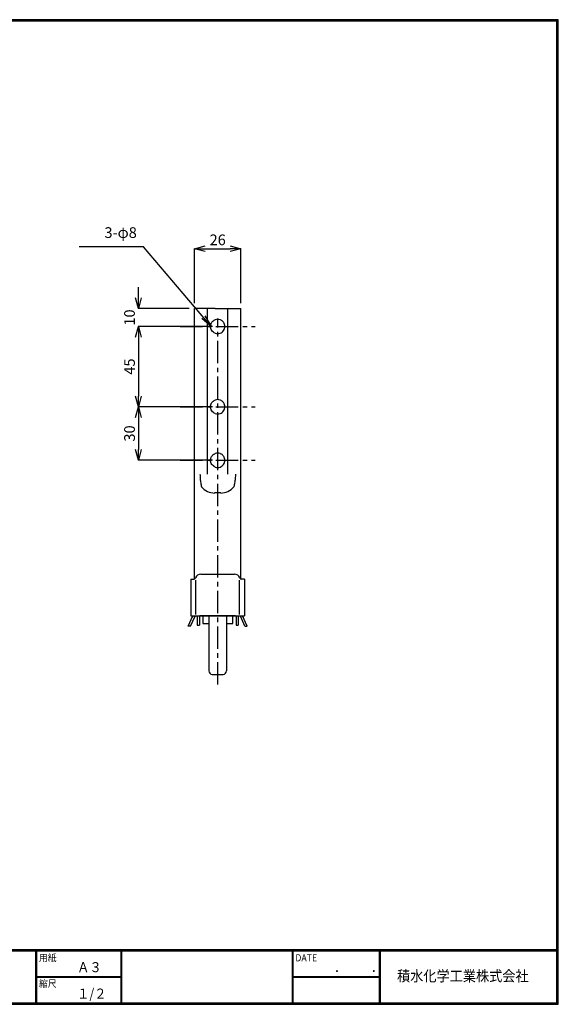
# Model space of a CAD drawing. Extents: x 909 to 1707, y 14 to 565.
# Drawn here: x 1405 to 1707, y 14 to 565 of the extents above; entities that cross this region are included whole.
import ezdxf

# ---------------------------------------------------------------- set-up
doc = ezdxf.new("R2010")
doc.units = 0
doc.header["$LTSCALE"] = 2
doc.linetypes.add('CENTER', pattern=[2, 1.25, -0.25, 0.25, -0.25])
doc.layers.get('0').update_dxf_attribs({"linetype": 'CONTINUOUS'})
doc.layers.get('DEFPOINTS').update_dxf_attribs({"linetype": 'CONTINUOUS'})
for name, color, linetype in [('4', 7, 'CONTINUOUS'), ('CENTER L', 1, 'CENTER'), ('moji', 2, 'CONTINUOUS'), ('SEIHIN', 3, 'CONTINUOUS'), ('SUNPOU', 4, 'CONTINUOUS'), ('ZUWAKU', 7, 'CONTINUOUS')]:
    doc.layers.add(name, color=color, linetype=linetype)
doc.styles.get("Standard").update_dxf_attribs({"font": 'TXT', "bigfont": 'bigfont.shx'})
doc.styles.add('ｽﾀｲﾙ1', font='txt')
doc.dimstyles.get("Standard").update_dxf_attribs({"dimtxt": 0.18, "dimasz": 0.18, "dimexe": 0.18, "dimexo": 0.0625, "dimgap": 0.09, "dimtad": 0, "dimtih": 1, "dimtoh": 1, "dimdec": 4, "dimzin": 0, "dimdsep": 46, "dimtxsty": 'STANDARD', "dimcen": 0.09, "dimadec": 0, "dimazin": 0, "dimtfac": 1, "dimtdec": 4, "dimtofl": 0, "dimtmove": 0, "dimatfit": 3, "dimfxl": 1, "dimtolj": 1, "dimtzin": 0, "dimarcsym": 0})
doc.dimstyles.new('コピー - STANDARD', dxfattribs={"dimtxt": 6, "dimasz": 6, "dimexe": 0.18, "dimexo": 3, "dimgap": 2, "dimtad": 1, "dimtoh": 1, "dimdec": 0, "dimzin": 0, "dimdsep": 46, "dimtxsty": 'STANDARD', "dimblk": 'OPEN30', "dimcen": 0.09, "dimclrd": 4, "dimclre": 4, "dimclrt": 4, "dimadec": 1, "dimazin": 0, "dimtfac": 1, "dimtdec": 0, "dimtofl": 0, "dimtmove": 0, "dimatfit": 3, "dimldrblk": 'OPEN30', "dimfxl": 1, "dimtolj": 1, "dimtzin": 0, "dimarcsym": 0})

# ---------------------------------------------------------------- blocks, each defined once
blk = doc.blocks.new('_OPEN30')
at = {"color": 0, "linetype": 'ByBlock', "lineweight": -2}
for p, q in [((-1, 0.267949), (0, 0)), ((0, 0), (-1, -0.267949)), ((0, 0), (-1, 0))]:
    blk.add_line(p, q, dxfattribs=at)
blk = doc.blocks.new('*D24')
at = {"color": 4, "linetype": 'Continuous', "lineweight": -2}
for p, q in [((1502.81, 406.28), (1502.81, 436.97)), ((1508.81, 436.79), (1522.81, 436.79)), ((1528.81, 406.28), (1528.81, 436.97))]:
    blk.add_line(p, q, dxfattribs=at)
at = {"layer": 'DEFPOINTS', "color": 0, "linetype": 'Continuous'}
for p in [(1528.81, 436.79), (1502.81, 403.28), (1528.81, 403.28)]:
    blk.add_point(p, dxfattribs=at)
at = {"color": 4, "linetype": 'Continuous', "lineweight": -2, "xscale": 6, "yscale": 6, "zscale": 6, "rotation": 180}
blk.add_blockref('_OPEN30', (1502.81, 436.79), dxfattribs=at)
at = {"color": 4, "linetype": 'Continuous', "lineweight": -2, "xscale": 6, "yscale": 6, "zscale": 6}
blk.add_blockref('_OPEN30', (1528.81, 436.79), dxfattribs=at)
at = {"color": 4, "linetype": 'Continuous', "insert": (1515.81, 441.79), "char_height": 6, "attachment_point": 5}
blk.add_mtext('\\A1;26', dxfattribs=at)
blk = doc.blocks.new('*D25')
at = {"color": 4, "linetype": 'Continuous', "lineweight": -2}
for p, q in [((1471.42, 409.28), (1471.42, 415.28)), ((1499.81, 403.28), (1471.24, 403.28)), ((1512.81, 393.28), (1471.24, 393.28)), ((1471.42, 387.28), (1471.42, 381.28))]:
    blk.add_line(p, q, dxfattribs=at)
at = {"layer": 'DEFPOINTS', "color": 0, "linetype": 'Continuous'}
for p in [(1502.81, 403.28), (1471.42, 393.28), (1515.81, 393.28)]:
    blk.add_point(p, dxfattribs=at)
at = {"color": 4, "linetype": 'Continuous', "lineweight": -2, "xscale": 6, "yscale": 6, "zscale": 6}
for p, rotation in [((1471.42, 403.28), 270), ((1471.42, 393.28), 90)]:
    blk.add_blockref('_OPEN30', p, dxfattribs=dict(at, rotation=rotation))
at = {"color": 4, "linetype": 'Continuous', "insert": (1466.42, 398.28), "char_height": 6, "attachment_point": 5, "rotation": 90}
blk.add_mtext('\\A1;10', dxfattribs=at)
blk = doc.blocks.new('*D26')
at = {"color": 4, "linetype": 'Continuous', "lineweight": -2}
for p, q in [((1512.81, 393.28), (1471.24, 393.28)), ((1471.42, 387.28), (1471.42, 354.28)), ((1512.81, 348.28), (1471.24, 348.28))]:
    blk.add_line(p, q, dxfattribs=at)
at = {"layer": 'DEFPOINTS', "color": 0, "linetype": 'Continuous'}
for p in [(1515.81, 393.28), (1471.42, 348.28), (1515.81, 348.28)]:
    blk.add_point(p, dxfattribs=at)
at = {"color": 4, "linetype": 'Continuous', "lineweight": -2, "xscale": 6, "yscale": 6, "zscale": 6}
for p, rotation in [((1471.42, 393.28), 90), ((1471.42, 348.28), 270)]:
    blk.add_blockref('_OPEN30', p, dxfattribs=dict(at, rotation=rotation))
at = {"color": 4, "linetype": 'Continuous', "insert": (1466.42, 370.78), "char_height": 6, "attachment_point": 5, "rotation": 90}
blk.add_mtext('\\A1;45', dxfattribs=at)
blk = doc.blocks.new('*D27')
at = {"color": 4, "linetype": 'Continuous', "lineweight": -2}
for p, q in [((1512.81, 348.28), (1471.24, 348.28)), ((1471.42, 342.28), (1471.42, 324.34)), ((1512.81, 318.34), (1471.24, 318.34))]:
    blk.add_line(p, q, dxfattribs=at)
at = {"layer": 'DEFPOINTS', "color": 0, "linetype": 'Continuous'}
for p in [(1515.81, 348.28), (1471.42, 318.34), (1515.81, 318.34)]:
    blk.add_point(p, dxfattribs=at)
at = {"color": 4, "linetype": 'Continuous', "lineweight": -2, "xscale": 6, "yscale": 6, "zscale": 6}
for p, rotation in [((1471.42, 348.28), 90), ((1471.42, 318.34), 270)]:
    blk.add_blockref('_OPEN30', p, dxfattribs=dict(at, rotation=rotation))
at = {"color": 4, "linetype": 'Continuous', "insert": (1466.42, 333.31), "char_height": 6, "attachment_point": 5, "rotation": 90}
blk.add_mtext('\\A1;30', dxfattribs=at)

msp = doc.modelspace()

# ---------------------------------------------------------------- linework, layer by layer
at = {"color": 3, "linetype": 'Continuous', "lineweight": 25}
for p, q in [((1502.81, 251.8), (1502.81, 403.28)), ((1503.79, 403.28), (1502.81, 403.28)), ((1505.9, 403.28), (1503.79, 403.28)), ((1510.07, 403.28), (1505.9, 403.28)), ((1510.07, 310.56), (1510.07, 403.28)), ((1514.48, 403.28), (1510.07, 403.28)), ((1514.48, 403.28), (1517.14, 403.28)), ((1517.14, 403.28), (1521.56, 403.28)), ((1521.56, 310.56), (1521.56, 403.28)), ((1521.56, 403.28), (1525.73, 403.28)), ((1525.73, 403.28), (1527.84, 403.28)), ((1527.84, 403.28), (1528.81, 403.28)), ((1528.81, 251.78), (1528.81, 403.28)), ((1517.52, 299.97), (1514.1, 299.97)), ((1499.31, 225.28), (1501.89, 231.18)), ((1500.62, 225.28), (1503.13, 231.01)), ((1531, 225.28), (1528.5, 231.01)), ((1532.31, 225.28), (1529.73, 231.18)), ((1500.62, 225.28), (1499.31, 225.28)), ((1531, 225.28), (1532.31, 225.28))]:
    msp.add_line(p, q, dxfattribs=at)
at = {"color": 3, "linetype": 'Continuous'}
for p, q in [((1504.36, 231.18), (1504.36, 225.98)), ((1505.56, 231.18), (1505.56, 225.98)), ((1507.41, 231.18), (1507.41, 226.95)), ((1507.41, 226.95), (1510.79, 226.95)), ((1520.79, 226.95), (1524.21, 226.95)), ((1524.21, 226.95), (1524.21, 231.18)), ((1526.16, 231.18), (1526.16, 225.98)), ((1527.36, 231.18), (1527.36, 225.98)), ((1504.36, 225.98), (1505.56, 225.98)), ((1526.16, 225.98), (1527.36, 225.98))]:
    msp.add_line(p, q, dxfattribs=at)
at = {"color": 3, "linetype": 'Continuous', "lineweight": 25}
for centre, radius, start, end in [((1515.81, 393.28), 4, 70.5945, 109.4055), ((1515.81, 393.28), 4, 250.5945, 289.4055), ((1515.81, 348.28), 4, 70.5945, 109.4055), ((1515.81, 348.28), 4, 250.5945, 289.4055), ((1515.81, 318.28), 4, 70.5945, 109.4055), ((1515.81, 318.28), 4, 250.5945, 289.4055), ((1504.78, 230.28), 1.8, 150.0034, 156.3706), ((1526.85, 230.28), 1.8, 23.6294, 29.9966)]:
    msp.add_arc(centre, radius, start, end, dxfattribs=at)
for centre, major_axis, ratio, start_param, end_param in [((1517.58, 319.06), (-6.74, -18.53), 0.684791, 5.917105, 6.527452), ((1514.05, 319.06), (6.74, -18.53), 0.684791, 6.038919, 6.649266), ((1483.39, 238.78), (-8.97, -20.5), 0.893609, 1.570796, 1.591333), ((1548.24, 238.78), (8.97, -20.5), 0.893609, 4.691852, 4.712389)]:
    msp.add_ellipse(centre, major_axis=major_axis, ratio=ratio, start_param=start_param, end_param=end_param, dxfattribs=at)
for points, knots in [([(1514.48, 389.51), (1514.09, 389.65), (1513.73, 389.85), (1513.07, 390.35), (1512.79, 390.64), (1512.31, 391.31), (1512.13, 391.67), (1511.94, 392.26), (1511.89, 392.46), (1511.83, 392.87), (1511.81, 393.07), (1511.81, 393.49), (1511.83, 393.7), (1511.89, 394.1), (1511.94, 394.3), (1512.07, 394.7), (1512.14, 394.89), (1512.33, 395.25), (1512.43, 395.43), (1512.66, 395.76), (1512.8, 395.92), (1513.08, 396.21), (1513.23, 396.34), (1513.56, 396.59), (1513.73, 396.71), (1514.1, 396.9), (1514.29, 396.99), (1514.48, 397.06)], [0, 0, 0, 0, 0.125, 0.125, 0.25, 0.25, 0.375, 0.375, 0.4375, 0.4375, 0.5, 0.5, 0.5625, 0.5625, 0.625, 0.625, 0.6875, 0.6875, 0.75, 0.75, 0.8125, 0.8125, 0.875, 0.875, 0.9375, 0.9375, 1, 1, 1, 1]), ([(1517.14, 389.51), (1517.54, 389.65), (1517.9, 389.85), (1518.56, 390.35), (1518.84, 390.64), (1519.31, 391.31), (1519.5, 391.67), (1519.68, 392.26), (1519.73, 392.46), (1519.8, 392.87), (1519.81, 393.07), (1519.81, 393.49), (1519.8, 393.7), (1519.73, 394.1), (1519.69, 394.3), (1519.56, 394.7), (1519.48, 394.89), (1519.3, 395.25), (1519.2, 395.43), (1518.96, 395.76), (1518.83, 395.92), (1518.55, 396.21), (1518.4, 396.34), (1518.07, 396.59), (1517.9, 396.71), (1517.53, 396.9), (1517.34, 396.99), (1517.14, 397.06)], [0, 0, 0, 0, 0.125, 0.125, 0.25, 0.25, 0.375, 0.375, 0.4375, 0.4375, 0.5, 0.5, 0.5625, 0.5625, 0.625, 0.625, 0.6875, 0.6875, 0.75, 0.75, 0.8125, 0.8125, 0.875, 0.875, 0.9375, 0.9375, 1, 1, 1, 1]), ([(1514.48, 344.51), (1514.09, 344.65), (1513.73, 344.85), (1513.07, 345.35), (1512.79, 345.64), (1512.31, 346.31), (1512.13, 346.67), (1511.94, 347.26), (1511.89, 347.46), (1511.83, 347.87), (1511.81, 348.07), (1511.81, 348.49), (1511.83, 348.7), (1511.89, 349.1), (1511.94, 349.3), (1512.07, 349.7), (1512.14, 349.89), (1512.33, 350.25), (1512.43, 350.43), (1512.66, 350.76), (1512.8, 350.92), (1513.08, 351.21), (1513.23, 351.34), (1513.56, 351.59), (1513.73, 351.71), (1514.1, 351.9), (1514.29, 351.99), (1514.48, 352.06)], [0, 0, 0, 0, 0.125, 0.125, 0.25, 0.25, 0.375, 0.375, 0.4375, 0.4375, 0.5, 0.5, 0.5625, 0.5625, 0.625, 0.625, 0.6875, 0.6875, 0.75, 0.75, 0.8125, 0.8125, 0.875, 0.875, 0.9375, 0.9375, 1, 1, 1, 1]), ([(1517.14, 344.51), (1517.54, 344.65), (1517.9, 344.85), (1518.56, 345.35), (1518.84, 345.64), (1519.31, 346.31), (1519.5, 346.67), (1519.68, 347.26), (1519.73, 347.46), (1519.8, 347.87), (1519.81, 348.07), (1519.81, 348.49), (1519.8, 348.7), (1519.73, 349.1), (1519.69, 349.3), (1519.56, 349.7), (1519.48, 349.89), (1519.3, 350.25), (1519.2, 350.43), (1518.96, 350.76), (1518.83, 350.92), (1518.55, 351.21), (1518.4, 351.34), (1518.07, 351.59), (1517.9, 351.71), (1517.53, 351.9), (1517.34, 351.99), (1517.14, 352.06)], [0, 0, 0, 0, 0.125, 0.125, 0.25, 0.25, 0.375, 0.375, 0.4375, 0.4375, 0.5, 0.5, 0.5625, 0.5625, 0.625, 0.625, 0.6875, 0.6875, 0.75, 0.75, 0.8125, 0.8125, 0.875, 0.875, 0.9375, 0.9375, 1, 1, 1, 1]), ([(1514.48, 314.51), (1514.09, 314.65), (1513.73, 314.85), (1513.07, 315.35), (1512.79, 315.64), (1512.31, 316.31), (1512.13, 316.67), (1511.94, 317.26), (1511.89, 317.46), (1511.83, 317.87), (1511.81, 318.07), (1511.81, 318.49), (1511.83, 318.7), (1511.89, 319.1), (1511.94, 319.3), (1512.07, 319.7), (1512.14, 319.89), (1512.33, 320.25), (1512.43, 320.43), (1512.66, 320.76), (1512.8, 320.92), (1513.08, 321.21), (1513.23, 321.34), (1513.56, 321.59), (1513.73, 321.71), (1514.1, 321.9), (1514.29, 321.99), (1514.48, 322.06)], [0, 0, 0, 0, 0.125, 0.125, 0.25, 0.25, 0.375, 0.375, 0.4375, 0.4375, 0.5, 0.5, 0.5625, 0.5625, 0.625, 0.625, 0.6875, 0.6875, 0.75, 0.75, 0.8125, 0.8125, 0.875, 0.875, 0.9375, 0.9375, 1, 1, 1, 1]), ([(1517.14, 314.51), (1517.54, 314.65), (1517.9, 314.85), (1518.56, 315.35), (1518.84, 315.64), (1519.31, 316.31), (1519.5, 316.67), (1519.68, 317.26), (1519.73, 317.46), (1519.8, 317.87), (1519.81, 318.07), (1519.81, 318.49), (1519.8, 318.7), (1519.73, 319.1), (1519.69, 319.3), (1519.56, 319.7), (1519.48, 319.89), (1519.3, 320.25), (1519.2, 320.43), (1518.96, 320.76), (1518.83, 320.92), (1518.55, 321.21), (1518.4, 321.34), (1518.07, 321.59), (1517.9, 321.71), (1517.53, 321.9), (1517.34, 321.99), (1517.14, 322.06)], [0, 0, 0, 0, 0.125, 0.125, 0.25, 0.25, 0.375, 0.375, 0.4375, 0.4375, 0.5, 0.5, 0.5625, 0.5625, 0.625, 0.625, 0.6875, 0.6875, 0.75, 0.75, 0.8125, 0.8125, 0.875, 0.875, 0.9375, 0.9375, 1, 1, 1, 1]), ([(1505.9, 310.56), (1505.9, 309.73), (1505.93, 308.89), (1506.07, 307.23), (1506.17, 306.4), (1506.31, 305.57)], [0, 0, 0, 0, 0.5, 0.5, 1, 1, 1, 1]), ([(1525.73, 310.56), (1525.73, 309.73), (1525.69, 308.89), (1525.56, 307.23), (1525.46, 306.4), (1525.32, 305.57)], [0, 0, 0, 0, 0.5, 0.5, 1, 1, 1, 1]), ([(1501.89, 231.18), (1501.84, 231.05), (1501.78, 230.92), (1501.72, 230.79), (1501.72, 230.78), (1501.71, 230.77), (1501.71, 230.76)], [0.000414728, 0.000414728, 0.000414728, 0.000414728, 0.0008592605, 0.0008592605, 0.0008592605, 0.0008906411, 0.0008906411, 0.0008906411, 0.0008906411]), ([(1529.73, 231.18), (1529.79, 231.05), (1529.85, 230.92), (1529.91, 230.79), (1529.91, 230.78), (1529.91, 230.77), (1529.92, 230.76)], [0.000414728, 0.000414728, 0.000414728, 0.000414728, 0.0008592605, 0.0008592605, 0.0008592605, 0.0008906411, 0.0008906411, 0.0008906411, 0.0008906411])]:
    msp.add_open_spline(points, degree=3, knots=knots, dxfattribs=at)
for points in [[(1506.31, 305.57), (1506.43, 304.85), (1506.57, 304.13), (1506.74, 303.42)], [(1525.32, 305.57), (1525.2, 304.85), (1525.05, 304.13), (1524.89, 303.42)], [(1501.86, 231.18), (1501.75, 230.87), (1501.63, 230.58), (1501.5, 230.29)], [(1529.77, 231.18), (1529.88, 230.87), (1530, 230.58), (1530.13, 230.29)]]:
    msp.add_open_spline(points, degree=3, dxfattribs=at)
at = {"layer": '4', "color": 3, "linetype": 'Continuous'}
for p, q in [((1506.31, 254.54), (1525.28, 254.54)), ((1500.79, 251.74), (1500.79, 231.18)), ((1500.79, 251.74), (1502.49, 251.74)), ((1503.49, 231.89), (1503.49, 251.17)), ((1528.09, 231.89), (1528.09, 251.17)), ((1530.79, 251.74), (1529.09, 251.74)), ((1530.79, 251.74), (1530.79, 231.18)), ((1500.79, 231.18), (1530.79, 231.18)), ((1510.79, 231.18), (1510.79, 200.38)), ((1520.79, 231.18), (1520.79, 200.38)), ((1512.79, 198.38), (1518.79, 198.38))]:
    msp.add_line(p, q, dxfattribs=at)
for centre, radius, start, end in [((1506.31, 251.54), 3, 90, 162.5424), ((1525.28, 251.54), 3, 17.4576, 90), ((1502.49, 252.74), 1, 270, 342.5424), ((1529.09, 252.74), 1, 197.4576, 270), ((1512.79, 200.38), 2, 180, 270), ((1518.79, 200.38), 2, 270, 0)]:
    msp.add_arc(centre, radius, start, end, dxfattribs=at)
at = {"layer": 'CENTER L', "color": 1, "linetype": 'CENTER', "ltscale": 5}
for p, q in [((1515.81, 192.68), (1515.81, 397.82)), ((1494.82, 393.28), (1536.81, 393.28)), ((1494.82, 348.28), (1536.81, 348.28)), ((1494.82, 318.34), (1536.81, 318.34))]:
    msp.add_line(p, q, dxfattribs=at)
at = {"layer": 'SEIHIN', "color": 3, "linetype": 'Continuous'}
msp.add_line((1500.81, 251.08), (1500.81, 251.08), dxfattribs=at)
at = {"layer": 'SEIHIN', "color": 3}
msp.add_line((1525.79, 231.18), (1505.79, 231.18), dxfattribs=at)
at = {"layer": 'ZUWAKU'}
for p, q in [((909.03, 44.32), (1706.43, 44.32)), ((909.03, 44.12), (1706.43, 44.12)), ((909.03, 43.92), (1706.43, 43.92)), ((909.03, 43.72), (1706.43, 43.72)), ((909.03, 43.52), (1706.43, 43.52)), ((1413.83, 43.52), (1413.83, 14.32)), ((1414.03, 43.52), (1414.03, 14.32)), ((1414.23, 43.52), (1414.23, 14.32)), ((1461.55, 43.52), (1461.55, 14.32)), ((1461.75, 43.52), (1461.75, 14.32)), ((1461.95, 43.52), (1461.95, 14.32)), ((1557.44, 43.52), (1557.44, 14.32)), ((1557.64, 43.52), (1557.64, 14.32)), ((1557.84, 43.52), (1557.84, 14.32)), ((1606.27, 43.52), (1606.27, 14.32)), ((1606.47, 43.52), (1606.47, 14.32)), ((1606.67, 43.52), (1606.67, 14.32)), ((1606.87, 43.52), (1606.87, 14.32)), ((1414.23, 29.12), (1461.55, 29.12)), ((1414.23, 28.92), (1461.55, 28.92)), ((1414.23, 28.72), (1461.55, 28.72)), ((1557.84, 29.12), (1606.27, 29.12)), ((1557.84, 28.92), (1606.27, 28.92)), ((1557.84, 28.72), (1606.27, 28.72))]:
    msp.add_line(p, q, dxfattribs=at)
for points in [[(909.03, 565.12), (909.03, 13.52), (1706.63, 13.52), (1706.63, 565.12)], [(909.23, 564.92), (909.23, 13.72), (1706.43, 13.72), (1706.43, 564.92)], [(909.43, 564.72), (909.43, 13.92), (1706.23, 13.92), (1706.23, 564.72)], [(909.63, 564.52), (909.63, 14.12), (1706.03, 14.12), (1706.03, 564.52)], [(909.83, 564.32), (909.83, 14.32), (1705.83, 14.32), (1705.83, 564.32)]]:
    msp.add_lwpolyline(points, close=True, dxfattribs=at)

# ---------------------------------------------------------------- texts
at = {"layer": 'moji', "style": 'ｽﾀｲﾙ1', "width": 0.9}
for s, p in [('Ａ３', (1437.07, 31.53)), ('１/２', (1437.07, 16.73))]:
    msp.add_text(s, height=5.6, dxfattribs=at).set_placement(p)
at = {"layer": 'SUNPOU', "color": 4, "linetype": 'Continuous', "insert": (1470.51, 440.98), "char_height": 6, "attachment_point": 9}
msp.add_mtext('3-φ8', dxfattribs=at)
at = {"layer": 'ZUWAKU', "style": 'ｽﾀｲﾙ1', "width": 0.9}
for s, height, p in [('用紙', 4, (1415.7, 37.58)), ('DATE', 4, (1559.32, 37.58)), ('積水化学工業株式会社', 6, (1616.31, 26.39)), ('縮尺', 4, (1415.7, 23.18)), ('\u3000\u3000．\u3000\u3000．\u3000\u3000', 5.6, (1567.23, 31.53))]:
    msp.add_text(s, height=height, dxfattribs=at).set_placement(p)

# ---------------------------------------------------------------- dimensions: what is measured, and where the dimension line sits
at = {"color": 1, "linetype": 'Continuous'}
dim = msp.add_linear_dim(base=(1528.81, 436.79), p1=(1502.81, 403.28), p2=(1528.81, 403.28), dimstyle='コピー - STANDARD', dxfattribs=at)
dim.commit()
dim.dimension.update_dxf_attribs({"geometry": '*D24', "text_midpoint": (1515.81, 441.79)})
dim = msp.add_linear_dim(base=(1471.42, 393.28), p1=(1502.81, 403.28), p2=(1515.81, 393.28), angle=90, dimstyle='コピー - STANDARD', dxfattribs=at)
dim.commit()
dim.dimension.update_dxf_attribs({"geometry": '*D25', "text_midpoint": (1471.42, 398.28), "dimtype": 160})
for base, p1, p2, picture, middle in [((1471.42, 348.28), (1515.81, 393.28), (1515.81, 348.28), '*D26', (1466.42, 370.78)), ((1471.42, 318.34), (1515.81, 348.28), (1515.81, 318.34), '*D27', (1466.42, 333.31))]:
    dim = msp.add_linear_dim(base=base, p1=p1, p2=p2, angle=90, dimstyle='コピー - STANDARD', override={"dimtmove": 1}, dxfattribs=at)
    dim.commit()
    dim.dimension.update_dxf_attribs({"geometry": picture, "text_midpoint": middle})

# ---------------------------------------------------------------- leaders
at = {"layer": 'SUNPOU', "color": 4, "linetype": 'Continuous', "annotation_type": 0, "has_hookline": 1, "hookline_direction": 1, "text_width": 31.2}
msp.add_leader([(1512.31, 393.06), (1474.17, 437.86), (1471.38, 437.86)], dimstyle='STANDARD', override={"dimtxt": 6, "dimasz": 7, "dimexe": 3, "dimexo": 6, "dimgap": 2, "dimtad": 3, "dimtih": 0, "dimtoh": 0, "dimdec": 0, "dimcen": 150, "dimclrd": 4, "dimclre": 4, "dimclrt": 4, "dimtdec": 2, "dimtofl": 1, "dimldrblk": 'OPEN'}, dxfattribs=at)

doc.saveas('drawing.dxf')
